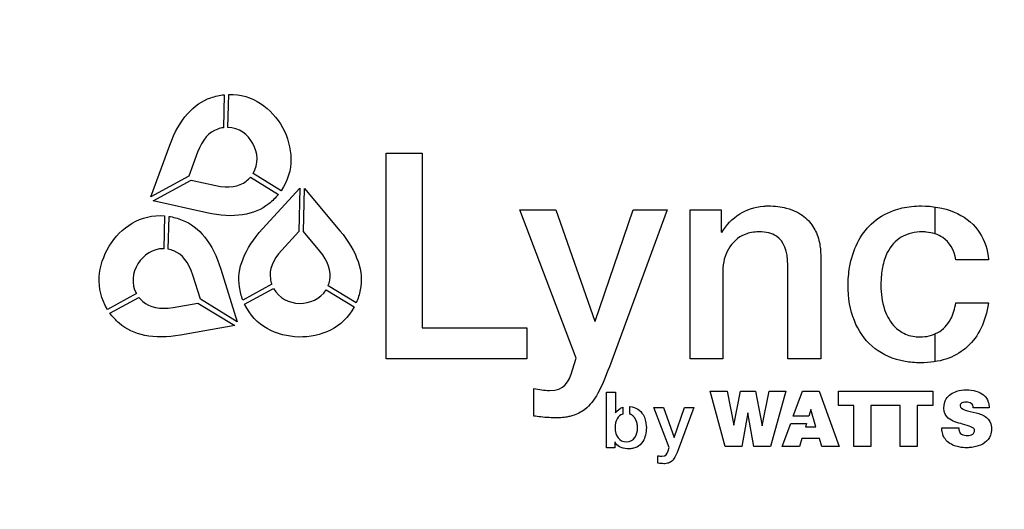
# Model space of a CAD drawing. Units: inches. Extents: x 7 to 367, y 7 to 235.
# Drawn here: x 186 to 201, y 114 to 122 of the extents above; entities that cross this region are included whole.
import ezdxf

# ---------------------------------------------------------------- set-up
doc = ezdxf.new("R2010")
doc.units = ezdxf.units.IN
doc.header["$LTSCALE"] = 22
doc.header["$MEASUREMENT"] = 0
doc.layers.add('Dimension (ANSI)', color=7, linetype='Continuous', lineweight=13)
doc.layers.add('Visible (ANSI)', color=7, linetype='Continuous', lineweight=25)
doc.styles.add('Dim Text', font='swiss.ttf')
doc.dimstyles.new('Default - Fraction (ANSI)', dxfattribs={"dimscale": 22, "dimtxt": 0.1, "dimasz": 0.075, "dimexe": 0.038, "dimexo": 0.038, "dimgap": 0.075, "dimtad": 0, "dimtih": 1, "dimtoh": 1, "dimrnd": 1e-08, "dimzin": 0, "dimdsep": 46, "dimtxsty": 'Dim Text', "dimblk": 'Filled-1', "dimcen": 0.09, "dimdle": 0.393701, "dimclrd": 256, "dimclre": 256, "dimclrt": 256, "dimadec": 0, "dimazin": 3, "dimtfac": 1.2, "dimtofl": 0, "dimtmove": 0, "dimatfit": 3, "dimldrblk": 'Filled-1', "dimfxl": 1, "dimtolj": 1, "dimtzin": 12, "dimlwd": -1, "dimlwe": -1, "dimarcsym": 0})

# ---------------------------------------------------------------- blocks, each defined once
blk = doc.blocks.new('Filled-1')
at = {"color": 0}
for p, q in [((0, 0), (-1, 0.1667)), ((-1, 0.1667), (-1, -0.1667)), ((-1, 0), (0, 0)), ((-1, -0.1667), (0, 0))]:
    blk.add_line(p, q, dxfattribs=at)
at = {"color": 0, "flags": 128}
blk.add_lwpolyline([(-1, -0.1667), (0, 0), (-1, 0.1667), (-1, -0.1667)], dxfattribs=at)
at = {"color": 0}
blk.add_solid([(-1, -0.1667), (0, 0), (-1, 0.1667), (-1, -0.1667)], dxfattribs=at)
blk = doc.blocks.new('*D13')
at = {"layer": 'Defpoints', "color": 0, "transparency": 16777216}
for p in [(176.427, 133.485), (213.049, 53.466), (214.411, 53.466)]:
    blk.add_point(p, dxfattribs=at)
at = {"layer": 'Dimension (ANSI)', "transparency": 16777216}
for p, q in [((177.263, 133.485), (215.247, 133.485)), ((214.411, 131.835), (214.411, 96.256)), ((214.411, 55.116), (214.411, 90.695)), ((213.885, 53.466), (215.247, 53.466))]:
    blk.add_line(p, q, dxfattribs=at)
at = {"layer": 'Dimension (ANSI)', "transparency": 16777216, "xscale": 1.650000065565109, "yscale": 1.650000065565109, "zscale": 1.650000065565109}
for p, rotation in [((214.411, 133.485), 90), ((214.411, 53.466), 270)]:
    blk.add_blockref('Filled-1', p, dxfattribs=dict(at, rotation=rotation))
at = {"layer": 'Dimension (ANSI)', "transparency": 16777216, "insert": (214.411, 93.475), "char_height": 2.2, "attachment_point": 5, "style": 'Dim Text'}
blk.add_mtext('\\A1;80.0', dxfattribs=at)

msp = doc.modelspace()

# ---------------------------------------------------------------- linework, layer by layer
at = {"layer": 'Visible (ANSI)'}
for p, q in [((189.51, 120.364), (189.498, 119.859)), ((189.568, 119.863), (189.58, 120.369)), ((188.386, 118.799), (188.677, 119.593)), ((189.103, 119.482), (188.969, 119.117)), ((191.998, 116.312), (191.998, 119.467)), ((191.998, 119.467), (192.55, 119.467)), ((192.55, 119.467), (192.55, 116.789)), ((188.969, 119.117), (188.386, 118.799)), ((189.913, 119.099), (190.344, 118.836)), ((190.386, 118.892), (189.954, 119.155)), ((188.42, 118.737), (189.003, 119.056)), ((189.003, 119.056), (189.382, 118.971)), ((190.101, 118.306), (190.674, 118.929)), ((190.674, 118.929), (190.658, 118.265)), ((190.728, 118.264), (190.744, 118.927)), ((190.744, 118.927), (191.286, 118.278)), ((189.245, 118.553), (188.42, 118.737)), ((200.416, 118.644), (200.416, 118.23)), ((188.595, 118.506), (188.583, 118.001)), ((188.653, 117.993), (188.665, 118.498)), ((194.914, 116.321), (194.048, 118.596)), ((194.048, 118.596), (194.601, 118.596)), ((194.601, 118.596), (195.197, 116.891)), ((195.206, 116.891), (195.785, 118.596)), ((196.31, 118.596), (195.422, 116.188)), ((195.785, 118.596), (196.31, 118.596)), ((196.66, 116.312), (196.66, 118.596)), ((196.66, 118.596), (197.137, 118.596)), ((197.137, 118.596), (197.137, 118.26)), ((190.658, 118.265), (190.395, 117.979)), ((190.977, 117.965), (190.728, 118.264)), ((197.137, 118.26), (197.146, 118.251)), ((198.666, 117.88), (198.666, 116.312)), ((198.162, 116.312), (198.162, 117.748)), ((201.242, 117.832), (200.738, 117.832)), ((189.145, 117.227), (189.029, 117.598)), ((189.46, 117.688), (189.712, 116.881)), ((197.164, 117.659), (197.164, 116.312)), ((190.241, 117.455), (189.797, 117.213)), ((191.537, 117.171), (191.106, 117.434)), ((188.163, 117.312), (187.719, 117.07)), ((189.825, 117.149), (190.269, 117.391)), ((191.075, 117.371), (191.507, 117.108)), ((187.758, 117.012), (188.202, 117.254)), ((188.726, 117.1), (189.109, 117.167)), ((189.109, 117.167), (189.676, 116.821)), ((189.712, 116.881), (189.145, 117.227)), ((200.738, 117.169), (201.242, 117.169)), ((189.676, 116.821), (188.843, 116.676)), ((195.197, 116.891), (195.206, 116.891)), ((192.55, 116.789), (194.154, 116.789)), ((194.154, 116.789), (194.154, 116.312)), ((200.416, 116.692), (200.416, 116.267)), ((194.154, 116.312), (191.998, 116.312)), ((194.857, 116.144), (194.914, 116.321)), ((197.164, 116.312), (196.66, 116.312)), ((198.666, 116.312), (198.162, 116.312)), ((194.265, 115.432), (194.265, 115.857)), ((195.379, 115.798), (195.515, 115.798)), ((195.379, 114.946), (195.379, 115.798)), ((195.515, 115.798), (195.515, 115.483)), ((196.971, 115.814), (197.228, 115.814)), ((197.201, 114.967), (196.971, 115.814)), ((197.228, 115.814), (197.331, 115.291)), ((197.333, 115.291), (197.435, 115.814)), ((197.435, 115.814), (197.666, 115.814)), ((197.666, 115.814), (197.765, 115.284)), ((197.768, 115.284), (197.874, 115.814)), ((197.874, 115.814), (198.131, 115.814)), ((198.131, 115.814), (197.894, 114.967)), ((198.245, 115.429), (198.387, 115.814)), ((198.387, 115.814), (198.643, 115.814)), ((198.643, 115.814), (198.951, 114.967)), ((198.937, 115.814), (200.386, 115.814)), ((198.937, 115.597), (198.937, 115.814)), ((200.386, 115.814), (200.386, 115.597)), ((199.175, 115.597), (198.937, 115.597)), ((199.175, 114.967), (199.175, 115.597)), ((199.436, 115.597), (199.436, 114.967)), ((199.887, 115.597), (199.436, 115.597)), ((199.887, 114.967), (199.887, 115.597)), ((200.148, 115.597), (200.148, 114.967)), ((200.386, 115.597), (200.148, 115.597)), ((195.515, 115.483), (195.518, 115.483)), ((195.627, 115.567), (195.627, 115.464)), ((195.736, 115.464), (195.736, 115.578)), ((196.106, 115.563), (196.255, 115.563)), ((196.34, 114.949), (196.106, 115.563)), ((196.255, 115.563), (196.416, 115.103)), ((196.418, 115.103), (196.575, 115.563)), ((196.717, 115.563), (196.477, 114.913)), ((196.575, 115.563), (196.717, 115.563)), ((197.546, 115.483), (197.457, 114.967)), ((197.548, 115.483), (197.546, 115.483)), ((197.64, 114.967), (197.548, 115.483)), ((198.516, 115.535), (198.483, 115.429)), ((198.593, 115.269), (198.516, 115.535)), ((201.253, 115.558), (201.006, 115.558)), ((198.075, 114.967), (198.205, 115.32)), ((198.205, 115.32), (198.449, 115.32)), ((198.483, 115.429), (198.245, 115.429)), ((198.449, 115.32), (198.433, 115.269)), ((197.331, 115.291), (197.333, 115.291)), ((197.765, 115.284), (197.768, 115.284)), ((198.433, 115.269), (198.593, 115.269)), ((200.523, 115.252), (200.785, 115.252)), ((195.508, 115.031), (195.508, 114.946)), ((195.51, 115.031), (195.508, 115.031)), ((196.416, 115.103), (196.418, 115.103)), ((198.376, 115.088), (198.338, 114.967)), ((198.645, 115.088), (198.376, 115.088)), ((198.681, 114.967), (198.645, 115.088)), ((195.508, 114.946), (195.379, 114.946)), ((196.324, 114.901), (196.34, 114.949)), ((197.457, 114.967), (197.201, 114.967)), ((197.894, 114.967), (197.64, 114.967)), ((198.338, 114.967), (198.075, 114.967)), ((198.951, 114.967), (198.681, 114.967)), ((199.436, 114.967), (199.175, 114.967)), ((200.148, 114.967), (199.887, 114.967)), ((196.164, 114.709), (196.164, 114.824))]:
    msp.add_line(p, q, dxfattribs=at)
for points, degree in [([(188.677, 119.593), (188.822, 119.989), (189.041, 120.229), (189.305, 120.318)], 3), ([(189.305, 120.318), (189.376, 120.341), (189.444, 120.357), (189.51, 120.364)], 3), ([(189.58, 120.369), (189.948, 120.381), (190.242, 120.157), (190.406, 119.862)], 3), ([(189.412, 119.838), (189.282, 119.794), (189.174, 119.676), (189.103, 119.482)], 3), ([(189.498, 119.859), (189.47, 119.855), (189.441, 119.848), (189.412, 119.838)], 3), ([(189.952, 119.614), (189.875, 119.753), (189.739, 119.86), (189.568, 119.863)], 3), ([(190.406, 119.862), (190.567, 119.564), (190.596, 119.195), (190.386, 118.892)], 3), ([(189.954, 119.155), (190.044, 119.301), (190.028, 119.474), (189.952, 119.614)], 3), ([(189.848, 119.038), (189.873, 119.057), (189.894, 119.078), (189.913, 119.099)], 3), ([(189.382, 118.971), (189.584, 118.926), (189.741, 118.952), (189.848, 119.038)], 3), ([(190.344, 118.836), (190.302, 118.785), (190.252, 118.736), (190.194, 118.689)], 3), ([(190.194, 118.689), (189.977, 118.515), (189.657, 118.461), (189.245, 118.553)], 3), ([(187.746, 118.039), (187.923, 118.327), (188.228, 118.537), (188.595, 118.506)], 3), ([(188.665, 118.498), (188.73, 118.487), (188.798, 118.469), (188.867, 118.442)], 3), ([(188.867, 118.442), (189.127, 118.341), (189.334, 118.09), (189.46, 117.688)], 3), ([(189.745, 117.416), (189.702, 117.692), (189.816, 117.996), (190.101, 118.306)], 3), ([(191.286, 118.278), (191.557, 117.954), (191.655, 117.645), (191.6, 117.372)], 3), ([(187.719, 117.07), (187.524, 117.383), (187.571, 117.749), (187.746, 118.039)], 3), ([(188.583, 118.001), (188.412, 118.006), (188.271, 117.905), (188.187, 117.77)], 3), ([(188.738, 117.968), (188.709, 117.979), (188.681, 117.987), (188.653, 117.993)], 3), ([(189.029, 117.598), (188.967, 117.795), (188.866, 117.918), (188.738, 117.968)], 3), ([(190.395, 117.979), (190.255, 117.826), (190.199, 117.677), (190.22, 117.541)], 3), ([(191.131, 117.519), (191.158, 117.654), (191.11, 117.806), (190.977, 117.965)], 3), ([(188.187, 117.77), (188.105, 117.633), (188.08, 117.462), (188.163, 117.312)], 3), ([(189.797, 117.213), (189.774, 117.275), (189.756, 117.343), (189.745, 117.416)], 3), ([(190.22, 117.541), (190.224, 117.511), (190.231, 117.482), (190.241, 117.455)], 3), ([(191.106, 117.434), (191.116, 117.46), (191.125, 117.489), (191.131, 117.519)], 3), ([(190.269, 117.391), (190.35, 117.24), (190.507, 117.168), (190.667, 117.163)], 3), ([(190.667, 117.163), (190.826, 117.16), (190.987, 117.225), (191.075, 117.371)], 3), ([(191.6, 117.372), (191.585, 117.299), (191.564, 117.232), (191.537, 117.171)], 3), ([(188.202, 117.254), (188.22, 117.232), (188.24, 117.21), (188.263, 117.19)], 3), ([(188.263, 117.19), (188.366, 117.099), (188.522, 117.065), (188.726, 117.1)], 3), ([(190.654, 116.646), (190.316, 116.656), (189.982, 116.815), (189.825, 117.149)], 3), ([(191.507, 117.108), (191.333, 116.783), (190.992, 116.64), (190.654, 116.646)], 3), ([(187.901, 116.858), (187.845, 116.907), (187.798, 116.959), (187.758, 117.012)], 3), ([(188.843, 116.676), (188.427, 116.603), (188.11, 116.673), (187.901, 116.858)], 3), ([(201.006, 115.558), (201.01, 115.59), (200.996, 115.611), (200.975, 115.626)], 3), ([(195.518, 115.483), (195.542, 115.522), (195.583, 115.551), (195.627, 115.567)], 3), ([(195.854, 115.254), (195.855, 115.309), (195.84, 115.381), (195.8, 115.443), (195.736, 115.464)], 4), ([(200.804, 115.59), (200.809, 115.529), (200.93, 115.516), (201.05, 115.483)], 3)]:
    msp.add_open_spline(points, degree=degree, dxfattribs=at)
for points, knots in [([(197.146, 118.251), (197.215, 118.367), (197.306, 118.463), (197.423, 118.536), (197.524, 118.599), (197.645, 118.644), (197.79, 118.655), (197.812, 118.657), (197.834, 118.658), (197.858, 118.658), (197.909, 118.658), (197.959, 118.655), (198.007, 118.649), (198.055, 118.643), (198.097, 118.635), (198.136, 118.625), (198.258, 118.594), (198.341, 118.547), (198.406, 118.496), (198.475, 118.443), (198.524, 118.384), (198.562, 118.317), (198.599, 118.255), (198.626, 118.185), (198.645, 118.095), (198.658, 118.035), (198.666, 117.966), (198.666, 117.88)], [-9, -9, -9, -9, -8.541567, -8.541567, -8.541567, -8.143423, -8.143423, -8.143423, -8.083134, -8.083134, -8.083134, -8.002103, -8.002103, -8.002103, -7.923769, -7.923769, -7.923769, -7.676277, -7.676277, -7.676277, -7.412707, -7.412707, -7.412707, -7.166389, -7.166389, -7.166389, -7, -7, -7, -7]), ([(201.242, 117.169), (201.197, 116.883), (201.089, 116.657), (200.917, 116.499), (200.755, 116.35), (200.536, 116.261), (200.249, 116.251), (200.232, 116.25), (200.213, 116.25), (200.195, 116.25), (200.112, 116.25), (200.034, 116.257), (199.963, 116.269), (199.771, 116.303), (199.622, 116.374), (199.502, 116.466), (199.373, 116.566), (199.276, 116.692), (199.207, 116.84), (199.136, 116.993), (199.093, 117.169), (199.087, 117.376), (199.086, 117.394), (199.086, 117.411), (199.086, 117.43), (199.086, 117.528), (199.094, 117.624), (199.109, 117.714), (199.155, 117.989), (199.27, 118.219), (199.442, 118.38), (199.539, 118.472), (199.654, 118.542), (199.783, 118.588), (199.869, 118.619), (199.963, 118.64), (200.061, 118.65), (200.109, 118.655), (200.158, 118.658), (200.213, 118.658), (200.373, 118.658), (200.551, 118.632), (200.712, 118.565), (200.857, 118.505), (200.986, 118.411), (201.079, 118.285), (201.162, 118.173), (201.215, 118.037), (201.236, 117.888), (201.238, 117.869), (201.24, 117.851), (201.242, 117.832)], [-4, -4, -4, -4, -3.516439, -3.516439, -3.516439, -3.061404, -3.061404, -3.061404, -3.032877, -3.032877, -3.032877, -2.928451, -2.928451, -2.928451, -2.647529, -2.647529, -2.647529, -2.343334, -2.343334, -2.343334, -2.031082, -2.031082, -2.031082, -2.004312, -2.004312, -2.004312, -1.86272, -1.86272, -1.86272, -1.432092, -1.432092, -1.432092, -1.188093, -1.188093, -1.188093, -1.024096, -1.024096, -1.024096, -0.944094, -0.944094, -0.944094, -0.607518, -0.607518, -0.607518, -0.303759, -0.303759, -0.303759, -0.033611, -0.033611, -0.033611, 0, 0, 0, 0]), ([(198.162, 117.748), (198.157, 117.97), (198.102, 118.115), (197.985, 118.193), (197.917, 118.238), (197.829, 118.26), (197.716, 118.26), (197.638, 118.26), (197.568, 118.246), (197.507, 118.222), (197.392, 118.176), (197.307, 118.096), (197.249, 117.996), (197.195, 117.902), (197.164, 117.789), (197.164, 117.659)], [-4, -4, -4, -4, -3.379917, -3.379917, -3.379917, -3.021023, -3.021023, -3.021023, -2.801784, -2.801784, -2.801784, -2.38702, -2.38702, -2.38702, -2, -2, -2, -2]), ([(200.738, 117.832), (200.716, 117.986), (200.644, 118.101), (200.538, 118.172), (200.467, 118.22), (200.381, 118.248), (200.286, 118.257), (200.263, 118.259), (200.24, 118.26), (200.217, 118.26), (200.12, 118.26), (200.004, 118.24), (199.9, 118.178), (199.816, 118.128), (199.742, 118.049), (199.688, 117.941), (199.656, 117.876), (199.631, 117.799), (199.615, 117.715), (199.607, 117.677), (199.602, 117.638), (199.597, 117.597), (199.594, 117.563), (199.592, 117.527), (199.59, 117.487), (199.59, 117.468), (199.59, 117.45), (199.59, 117.43), (199.59, 117.322), (199.604, 117.189), (199.647, 117.065), (199.682, 116.962), (199.737, 116.867), (199.809, 116.797), (199.862, 116.745), (199.925, 116.706), (199.99, 116.682), (200.03, 116.667), (200.07, 116.658), (200.11, 116.653), (200.137, 116.649), (200.164, 116.648), (200.195, 116.648), (200.283, 116.648), (200.378, 116.667), (200.461, 116.714), (200.543, 116.76), (200.613, 116.833), (200.662, 116.925), (200.7, 116.998), (200.725, 117.082), (200.738, 117.169)], [-9, -9, -9, -9, -8.445949, -8.445949, -8.445949, -8.075926, -8.075926, -8.075926, -7.989049, -7.989049, -7.989049, -7.604481, -7.604481, -7.604481, -7.291765, -7.291765, -7.291765, -7.100588, -7.100588, -7.100588, -7.014175, -7.014175, -7.014175, -6.941697, -6.941697, -6.941697, -6.909412, -6.909412, -6.909412, -6.589313, -6.589313, -6.589313, -6.325731, -6.325731, -6.325731, -6.130727, -6.130727, -6.130727, -6.013938, -6.013938, -6.013938, -5.935724, -5.935724, -5.935724, -5.597569, -5.597569, -5.597569, -5.264416, -5.264416, -5.264416, -5, -5, -5, -5]), ([(195.422, 116.188), (195.364, 116.041), (195.31, 115.9), (195.246, 115.783), (195.189, 115.679), (195.123, 115.596), (195.046, 115.536), (194.988, 115.491), (194.925, 115.46), (194.86, 115.44), (194.84, 115.434), (194.82, 115.429), (194.8, 115.424), (194.78, 115.42), (194.757, 115.416), (194.729, 115.413), (194.696, 115.409), (194.658, 115.406), (194.614, 115.406), (194.549, 115.406), (194.453, 115.41), (194.368, 115.419), (194.33, 115.423), (194.294, 115.428), (194.265, 115.432)], [-6, -6, -6, -6, -5.641909, -5.641909, -5.641909, -5.321846, -5.321846, -5.321846, -5.078983, -5.078983, -5.078983, -5.003409, -5.003409, -5.003409, -4.926092, -4.926092, -4.926092, -4.836121, -4.836121, -4.836121, -4.258622, -4.258622, -4.258622, -4, -4, -4, -4]), ([(194.265, 115.857), (194.344, 115.843), (194.424, 115.826), (194.503, 115.826), (194.738, 115.826), (194.795, 115.949), (194.857, 116.144)], [-3, -3, -3, -3, -2, -2, -2, -1, -1, -1, -1]), ([(200.844, 115.309), (200.766, 115.331), (200.681, 115.352), (200.623, 115.401), (200.584, 115.435), (200.557, 115.482), (200.557, 115.554), (200.557, 115.612), (200.571, 115.658), (200.593, 115.695), (200.63, 115.755), (200.688, 115.792), (200.757, 115.814), (200.8, 115.828), (200.848, 115.835), (200.899, 115.835), (200.952, 115.835), (201.003, 115.829), (201.048, 115.816), (201.138, 115.791), (201.208, 115.739), (201.238, 115.647), (201.246, 115.621), (201.251, 115.591), (201.253, 115.558)], [4, 4, 4, 4, 4.581423, 4.581423, 4.581423, 4.977371, 4.977371, 4.977371, 5.252768, 5.252768, 5.252768, 5.705667, 5.705667, 5.705667, 5.991196, 5.991196, 5.991196, 6.273311, 6.273311, 6.273311, 6.838677, 6.838677, 6.838677, 7, 7, 7, 7]), ([(200.975, 115.626), (200.954, 115.64), (200.926, 115.647), (200.898, 115.647), (200.885, 115.647), (200.871, 115.646), (200.859, 115.643), (200.839, 115.639), (200.823, 115.632), (200.813, 115.618), (200.808, 115.611), (200.804, 115.603), (200.804, 115.59)], [9, 9, 9, 9, 9.947744, 9.947744, 9.947744, 10.242206, 10.242206, 10.242206, 10.7365, 10.7365, 10.7365, 11, 11, 11, 11]), ([(195.736, 115.578), (195.83, 115.569), (195.897, 115.522), (195.939, 115.455), (195.969, 115.405), (195.985, 115.345), (195.989, 115.28), (195.99, 115.271), (195.99, 115.261), (195.99, 115.252), (195.99, 115.178), (195.972, 115.102), (195.936, 115.045), (195.912, 115.006), (195.88, 114.976), (195.844, 114.957), (195.823, 114.946), (195.8, 114.939), (195.778, 114.935), (195.762, 114.932), (195.745, 114.93), (195.724, 114.93), (195.691, 114.93), (195.645, 114.933), (195.604, 114.949), (195.57, 114.962), (195.54, 114.985), (195.521, 115.013), (195.517, 115.019), (195.513, 115.025), (195.51, 115.031)], [-5.93801, -5.93801, -5.93801, -5.93801, -5.421542, -5.421542, -5.421542, -5.041041, -5.041041, -5.041041, -4.986195, -4.986195, -4.986195, -4.521392, -4.521392, -4.521392, -4.205097, -4.205097, -4.205097, -4.01932, -4.01932, -4.01932, -3.888801, -3.888801, -3.888801, -3.4444, -3.4444, -3.4444, -3.07475, -3.07475, -3.07475, -3, -3, -3, -3]), ([(195.627, 115.464), (195.55, 115.44), (195.51, 115.362), (195.51, 115.254), (195.51, 115.13), (195.574, 115.037), (195.683, 115.037), (195.807, 115.037), (195.854, 115.147), (195.854, 115.254)], [0, 0, 0, 0, 0.821244, 0.821244, 0.821244, 1.821244, 1.821244, 1.821244, 2.821244, 2.821244, 2.821244, 2.821244]), ([(201.05, 115.483), (201.106, 115.467), (201.163, 115.447), (201.209, 115.411), (201.249, 115.379), (201.281, 115.334), (201.287, 115.263), (201.288, 115.255), (201.288, 115.247), (201.288, 115.239), (201.288, 115.201), (201.282, 115.166), (201.272, 115.139), (201.252, 115.084), (201.219, 115.05), (201.185, 115.025), (201.142, 114.993), (201.096, 114.975), (201.048, 114.964), (201.02, 114.957), (200.991, 114.952), (200.961, 114.949), (200.941, 114.948), (200.92, 114.946), (200.896, 114.946), (200.873, 114.946), (200.834, 114.948), (200.786, 114.959), (200.728, 114.971), (200.659, 114.996), (200.607, 115.045), (200.567, 115.083), (200.538, 115.135), (200.528, 115.198), (200.525, 115.215), (200.524, 115.233), (200.523, 115.252)], [12, 12, 12, 12, 12.47355, 12.47355, 12.47355, 12.895848, 12.895848, 12.895848, 12.941589, 12.941589, 12.941589, 13.086372, 13.086372, 13.086372, 13.37353, 13.37353, 13.37353, 13.741952, 13.741952, 13.741952, 13.957543, 13.957543, 13.957543, 14.099208, 14.099208, 14.099208, 14.368523, 14.368523, 14.368523, 14.684261, 14.684261, 14.684261, 14.931515, 14.931515, 14.931515, 15, 15, 15, 15]), ([(200.794, 115.196), (200.808, 115.16), (200.84, 115.144), (200.874, 115.138), (200.889, 115.135), (200.904, 115.134), (200.919, 115.134), (200.943, 115.134), (200.977, 115.139), (200.999, 115.155), (201.014, 115.166), (201.023, 115.181), (201.026, 115.198), (201.027, 115.202), (201.027, 115.207), (201.027, 115.211), (201.027, 115.23), (201.02, 115.245), (200.992, 115.26), (200.969, 115.272), (200.929, 115.284), (200.876, 115.3), (200.866, 115.302), (200.855, 115.305), (200.844, 115.309)], [1, 1, 1, 1, 1.706506, 1.706506, 1.706506, 2.021616, 2.021616, 2.021616, 2.607668, 2.607668, 2.607668, 2.974696, 2.974696, 2.974696, 3.057533, 3.057533, 3.057533, 3.528766, 3.528766, 3.528766, 3.925051, 3.925051, 3.925051, 4, 4, 4, 4]), ([(200.785, 115.252), (200.785, 115.242), (200.786, 115.232), (200.789, 115.213), (200.791, 115.204), (200.794, 115.196)], [0, 0, 0, 0, 0.0864293, 0.0864293, 0.1658526, 0.1658526, 0.1658526, 0.1658526]), ([(196.477, 114.913), (196.455, 114.858), (196.435, 114.806), (196.408, 114.77), (196.39, 114.746), (196.368, 114.729), (196.345, 114.718), (196.334, 114.714), (196.323, 114.71), (196.312, 114.708), (196.302, 114.705), (196.29, 114.703), (196.273, 114.702), (196.268, 114.702), (196.264, 114.702), (196.259, 114.702), (196.235, 114.702), (196.195, 114.705), (196.169, 114.708), (196.167, 114.709), (196.166, 114.709), (196.164, 114.709)], [-6, -6, -6, -6, -5.503235, -5.503235, -5.503235, -5.16969, -5.16969, -5.16969, -5.019487, -5.019487, -5.019487, -4.873158, -4.873158, -4.873158, -4.836145, -4.836145, -4.836145, -4.045257, -4.045257, -4.045257, -4, -4, -4, -4]), ([(196.164, 114.824), (196.186, 114.82), (196.207, 114.815), (196.229, 114.815), (196.292, 114.815), (196.308, 114.849), (196.324, 114.901)], [-3, -3, -3, -3, -2, -2, -2, -1, -1, -1, -1])]:
    msp.add_open_spline(points, degree=3, knots=knots, dxfattribs=at)

# ---------------------------------------------------------------- dimensions: what is measured, and where the dimension line sits
at = {"layer": 'Dimension (ANSI)'}
dim = msp.add_linear_dim(base=(214.411, 53.466), p1=(176.427, 133.485), p2=(213.049, 53.466), angle=90, dimstyle='Default - Fraction (ANSI)', override={"dimdec": 1, "dimatfit": 1}, dxfattribs=at)
dim.commit()
dim.dimension.update_dxf_attribs({"geometry": '*D13', "text_midpoint": (214.411, 93.475), "dimtype": 160})

doc.saveas('drawing.dxf')
